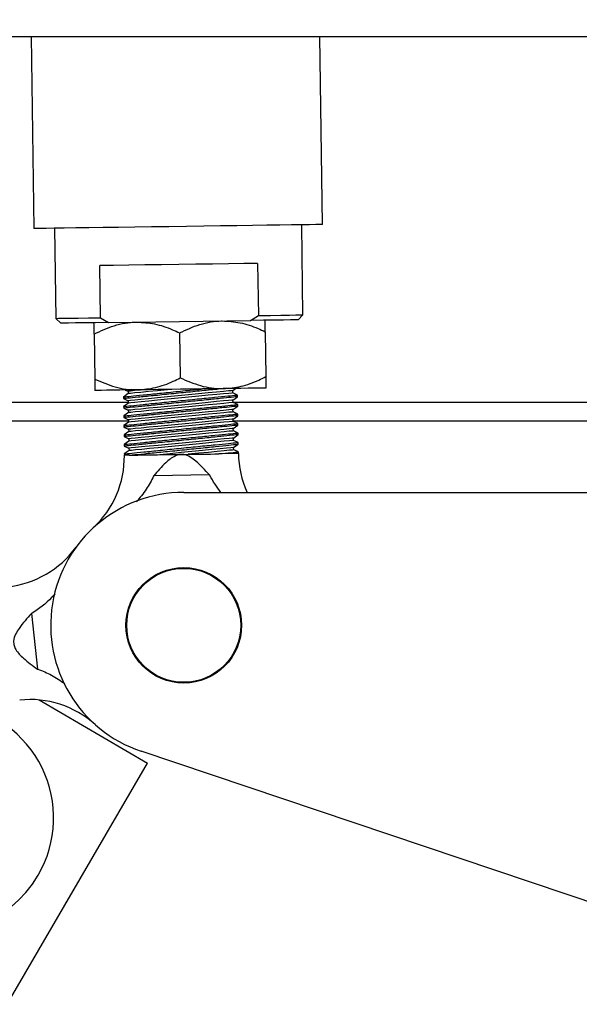
# Model space of a CAD drawing. Extents: x 0.3 to 16.8, y 0.2 to 10.8.
# Drawn here: x 8.8 to 8.9, y 4.4 to 4.6 of the extents above; entities that cross this region are included whole.
import ezdxf

# ---------------------------------------------------------------- set-up
doc = ezdxf.new("R2010")
doc.units = 0
doc.header["$MEASUREMENT"] = 0
doc.header["$PDSIZE"] = -1
doc.layers.get('0').update_dxf_attribs({"linetype": 'CONTINUOUS'})
doc.layers.get('Defpoints').update_dxf_attribs({"linetype": 'CONTINUOUS'})
doc.layers.add('LAYER_1', color=7, linetype='CONTINUOUS')
doc.styles.add('SLDTEXTSTYLE1', font='ARIAL.TTF', dxfattribs={"width": 0.948})
doc.dimstyles.new('SLDDIMSTYLE0', dxfattribs={"dimtxt": 0.1011149088541667, "dimasz": 0.188, "dimexe": 0, "dimexo": 0.0625, "dimgap": 0.02527872721354166, "dimtad": 0, "dimtih": 1, "dimtoh": 1, "dimdec": 1, "dimlfac": 50, "dimrnd": 1e-09, "dimzin": 4, "dimdsep": 46, "dimtxsty": 'SLDTEXTSTYLE1', "dimsah": 1, "dimcen": 0.09, "dimadec": 0, "dimazin": 0, "dimtfac": 1, "dimtdec": 1, "dimtmove": 0, "dimatfit": 0, "dimfxl": 1, "dimtolj": 1, "dimtzin": 12, "dimarcsym": 0})
doc.dimstyles.new('SLDDIMSTYLE5', dxfattribs={"dimtxt": 0.1011149088541667, "dimasz": 0.188, "dimexe": 0, "dimexo": 0.0625, "dimgap": 0.02527872721354166, "dimtad": 0, "dimtih": 1, "dimtoh": 1, "dimdec": 6, "dimlfac": 50, "dimrnd": 1e-09, "dimzin": 12, "dimdsep": 46, "dimtxsty": 'SLDTEXTSTYLE1', "dimsah": 1, "dimcen": 0.09, "dimadec": 0, "dimazin": 0, "dimtfac": 1, "dimtdec": 1, "dimtmove": 0, "dimatfit": 0, "dimfxl": 1, "dimtolj": 1, "dimtzin": 12, "dimarcsym": 0})

# ---------------------------------------------------------------- blocks, each defined once
blk = doc.blocks.new('_D_5')
at = {"layer": 'Defpoints', "color": 0}
for p in [(10.12948884248306, 5.277647136053831), (9.169488842483059, 4.477647136053833), (10.12948884248306, 3.242634432756652)]:
    blk.add_point(p, dxfattribs=at)
at = {"layer": 'LAYER_1', "color": 0, "lineweight": -2}
for p, q in [((10.12948884248306, 5.215147136053831), (10.12948884248306, 3.242634432756652)), ((9.169488842483059, 4.415147136053833), (9.169488842483057, 3.242634432756653)), ((8.981488842483056, 3.242634432756654), (8.793488842483056, 3.242634432756654)), ((9.169488842483057, 3.242634432756653), (9.294615656618356, 3.242634432756653)), ((10.12948884248306, 3.242634432756652), (10.00418952950247, 3.242634432756652)), ((10.31748884248306, 3.242634432756651), (10.50548884248306, 3.242634432756651))]:
    blk.add_line(p, q, dxfattribs=at)
at = {"layer": 'LAYER_1', "color": 0}
for points in [[(8.981488842483056, 3.21130109942332), (8.981488842483056, 3.273967766089987), (9.169488842483057, 3.242634432756653)], [(10.31748884248306, 3.273967766089985), (10.31748884248306, 3.211301099423318), (10.12948884248306, 3.242634432756652)]]:
    blk.add_solid(points, dxfattribs=at)
at = {"layer": 'LAYER_1', "color": 0, "insert": (9.649402593060413, 3.242634432756653), "char_height": 0.1011149088541667, "attachment_point": 5, "style": 'SLDTEXTSTYLE1'}
blk.add_mtext('\\A1;48.0 [1219]', dxfattribs=at)
blk = doc.blocks.new('_D_6')
at = {"layer": 'Defpoints', "color": 0}
for p in [(9.889488842483058, 4.73139713605383), (9.169488842483059, 4.477647136053833), (9.169488842483059, 3.704154402460996)]:
    blk.add_point(p, dxfattribs=at)
at = {"layer": 'LAYER_1', "color": 0, "lineweight": -2}
for p, q in [((9.889488842483058, 4.66889713605383), (9.889488842483058, 3.704154402460996)), ((9.169488842483059, 4.415147136053833), (9.169488842483059, 3.704154402460996)), ((8.981488842483058, 3.704154402460996), (8.793488842483058, 3.704154402460996)), ((9.169488842483059, 3.704154402460996), (9.21578851550321, 3.704154402460996)), ((9.889488842483058, 3.704154402460996), (9.84704727364123, 3.704154402460996)), ((10.07748884248306, 3.704154402460996), (10.26548884248306, 3.704154402460996))]:
    blk.add_line(p, q, dxfattribs=at)
at = {"layer": 'LAYER_1', "color": 0}
for points in [[(8.981488842483058, 3.672821069127662), (8.981488842483058, 3.735487735794329), (9.169488842483059, 3.704154402460996)], [(10.07748884248306, 3.735487735794329), (10.07748884248306, 3.672821069127662), (9.889488842483058, 3.704154402460996)]]:
    blk.add_solid(points, dxfattribs=at)
at = {"layer": 'LAYER_1', "color": 0, "insert": (9.53141789457222, 3.704154402460996), "char_height": 0.1011149088541667, "attachment_point": 5, "style": 'SLDTEXTSTYLE1'}
blk.add_mtext('\\A1;36.0 [914]', dxfattribs=at)
blk = doc.blocks.new('_D_8')
at = {"layer": 'Defpoints', "color": 0}
for p in [(7.609488842483057, 5.277647136053838), (9.169488842483059, 4.477647136053833), (9.169488842483055, 2.952556877747925)]:
    blk.add_point(p, dxfattribs=at)
at = {"layer": 'LAYER_1', "color": 0, "lineweight": -2}
for p, q in [((7.609488842483057, 5.215147136053838), (7.609488842483051, 2.952556877747929)), ((9.169488842483059, 4.415147136053833), (9.169488842483055, 2.952556877747925)), ((7.797488842483051, 2.952556877747929), (8.981488842483055, 2.952556877747926)), ((8.981488842483055, 2.952556877747926), (7.797488842483051, 2.952556877747929))]:
    blk.add_line(p, q, dxfattribs=at)
at = {"layer": 'LAYER_1', "color": 0}
for points in [[(7.797488842483051, 2.983890211081262), (7.797488842483051, 2.921223544414596), (7.609488842483051, 2.952556877747929)], [(8.981488842483055, 2.921223544414592), (8.981488842483055, 2.983890211081259), (9.169488842483055, 2.952556877747925)]]:
    blk.add_solid(points, dxfattribs=at)
at = {"layer": 'LAYER_1', "color": 0, "insert": (8.416288344523274, 2.952556877747927), "char_height": 0.1011149088541667, "attachment_point": 5, "style": 'SLDTEXTSTYLE1'}
blk.add_mtext('\\A1; \\P78\\P((DRIVE THRU + 12.0 [30]) / 4) + 30.0 [762])', dxfattribs=at)

msp = doc.modelspace()

# ---------------------------------------------------------------- linework, layer by layer
at = {"color": 7, "linetype": 'Continuous'}
for p, q in [((8.076238845666982, 4.562647130947544), (9.022988838863604, 4.562647130947544)), ((8.849398688458502, 4.562647130947544), (8.849753570758871, 4.537375137025109)), ((8.887749818756305, 4.537908668995035), (8.887402445702522, 4.562647130947544)), ((8.885166590997972, 4.526013271478348), (8.885000096921326, 4.537870184106282)), ((8.85250329259385, 4.537413809645026), (8.852669786670496, 4.525556897017092)), ((8.858535939704195, 4.525639310998372), (8.858439633616731, 4.532496754980594)), ((8.879204155343205, 4.53278830147929), (8.879300437964273, 4.525930857497069)), ((8.884533678842761, 4.525362407530518), (8.885166590997972, 4.526013271478348)), ((8.852669786670496, 4.525556897017092), (8.85332074448391, 4.524924055261067)), ((8.858535939704195, 4.525639310998372), (8.8595814849593, 4.525011913446122)), ((8.8595814849593, 4.525011913446122), (8.878272914900974, 4.525274361614298)), ((8.878272914900974, 4.525274361614298), (8.879300437964273, 4.525930857497069)), ((8.857699386168132, 4.523485471346378), (8.85778250414128, 4.517565932262732)), ((8.86894826102017, 4.523643353255846), (8.869031378993318, 4.517724001903365)), ((8.880197159338604, 4.523801235165315), (8.880280277311751, 4.517881883812833)), ((8.862188671907521, 4.515648821609358), (8.861566038033574, 4.515203523286815)), ((8.861800866254152, 4.516122279606598), (8.86215835332443, 4.515959892149178)), ((8.86215835332443, 4.515959892149178), (8.862188671907521, 4.515648821609358)), ((8.8759267446708, 4.516050566301702), (8.87631199248705, 4.516325967920239)), ((8.875957063253889, 4.515739495761882), (8.8759267446708, 4.516050566301702)), ((8.876563857310819, 4.51546390641218), (8.875957063253889, 4.515739495761882)), ((8.862199583781466, 4.514467053927905), (8.798921298244286, 4.514467053927905)), ((8.8615658972352, 4.515213097576212), (8.861569041732208, 4.514990448414941)), ((8.861569112131395, 4.51498556740466), (8.862175906188325, 4.514709978054959)), ((8.862206224771414, 4.514398907515139), (8.86158359089747, 4.513953609192597)), ((8.862175906188325, 4.514709978054959), (8.862206224771414, 4.514398907515139)), ((8.875944297534694, 4.514800652207483), (8.876566931408641, 4.515245950530026)), ((8.875974616117784, 4.514489581667664), (8.875944297534694, 4.514800652207483)), ((8.876581410174714, 4.514213992317962), (8.875974616117784, 4.514489581667664)), ((9.068434165608645, 4.514467053927905), (8.876024106746064, 4.514467053927905)), ((8.876567001807826, 4.515241069519745), (8.876563951176403, 4.515457711283747)), ((8.861583450099095, 4.513963183481994), (8.861586594596103, 4.513740534320722)), ((8.861586641528893, 4.513735841041606), (8.86219345905222, 4.51346006396074)), ((8.862223777635311, 4.51314899342092), (8.861601143761364, 4.512703882829542)), ((8.86219345905222, 4.51346006396074), (8.862223777635311, 4.51314899342092)), ((8.875961826932192, 4.513550738113264), (8.876584484272534, 4.513996036435806)), ((8.875992168981679, 4.513239667573444), (8.875961826932192, 4.513550738113264)), ((8.876598963038608, 4.512964078223742), (8.875992168981679, 4.513239667573444)), ((8.876584554671721, 4.51399134315669), (8.876581504040296, 4.514207797189528)), ((8.862228869843152, 4.51202711198099), (8.79905754413703, 4.51202711198099)), ((8.86160100296299, 4.512713457118939), (8.861604147459998, 4.512490807957668)), ((8.861604194392788, 4.512485926947386), (8.862211011916113, 4.512210149866521)), ((8.862241330499206, 4.511899267057865), (8.861618696625257, 4.511453968735323)), ((8.862211011916113, 4.512210149866521), (8.862241330499206, 4.511899267057865)), ((8.875979379796087, 4.512300824019045), (8.87660203713643, 4.512746122341587)), ((8.876009721845573, 4.511989941210389), (8.875979379796087, 4.512300824019045)), ((9.06931248932884, 4.51202711198099), (8.876006084554259, 4.51202711198099)), ((8.876616515902503, 4.511714164129524), (8.876009721845573, 4.511989941210389)), ((8.876602084069221, 4.512741429062471), (8.87659905690419, 4.512957883095309)), ((8.861618555826885, 4.511463543024719), (8.861621676857496, 4.511240893863449)), ((8.861621747256683, 4.511236012853168), (8.862228564780008, 4.510960423503466)), ((8.862258883363099, 4.510649352963647), (8.861636249489152, 4.510204054641104)), ((8.862228564780008, 4.510960423503466), (8.862258883363099, 4.510649352963647)), ((8.87599693265998, 4.511051097655991), (8.876619590000324, 4.511496208247368)), ((8.876027251243071, 4.510740027116171), (8.87599693265998, 4.511051097655991)), ((8.876634068766398, 4.510464250035305), (8.876027251243071, 4.510740027116171)), ((8.876619636933116, 4.511491514968252), (8.876616609768085, 4.51170796900109)), ((8.876637189797009, 4.510241600874033), (8.87663416263198, 4.510458054906871)), ((8.861636108690778, 4.510213628930501), (8.86163922972139, 4.509990979769229)), ((8.861639300120578, 4.509986098758949), (8.862246117643902, 4.509710509409247)), ((8.862276436226994, 4.509399438869427), (8.861653802353047, 4.508954140546885)), ((8.862246117643902, 4.509710509409247), (8.862276436226994, 4.509399438869427)), ((8.876014485523875, 4.509801183561772), (8.876637119397822, 4.510246294153149)), ((8.876044804106966, 4.509490113021951), (8.876014485523875, 4.509801183561772)), ((8.876651621630291, 4.509214523672251), (8.876044804106966, 4.509490113021951)), ((8.876654789593696, 4.508989058543509), (8.876651715495875, 4.509208328543816)), ((8.861653661554673, 4.508963714836281), (8.861656782585285, 4.508741065675011)), ((8.861656852984472, 4.50873618466473), (8.862263670507797, 4.508460595315028)), ((8.862293989090889, 4.508149524775208), (8.861671355216941, 4.507704226452666)), ((8.862263670507797, 4.508460595315028), (8.862293989090889, 4.508149524775208)), ((8.87603203838777, 4.508551269467552), (8.876654672261717, 4.508996567790095)), ((8.876062356970861, 4.508240198927733), (8.87603203838777, 4.508551269467552)), ((8.876669174494186, 4.507964609578031), (8.876062356970861, 4.508240198927733)), ((8.87667217819282, 4.507750220588004), (8.876669291826163, 4.507955786213293)), ((8.861671214418568, 4.507713800742063), (8.861673654923708, 4.50753958622127)), ((8.87667217819282, 4.507750220588004), (8.87409488743257, 4.507713988473228)), ((8.87289256318859, 4.504946831106332), (8.865530521302192, 4.504843578965776)), ((8.869488832908772, 4.502647124339408), (8.9244888311441, 4.502647124339408)), ((8.849460123482132, 4.486717196363295), (8.850239489412164, 4.47939586867323)), ((8.850461411115171, 4.47532360424971), (8.864727360447041, 4.467013308784285)), ((8.930750604140895, 4.446051434670977), (8.863903830760526, 4.468562278623788)), ((8.651233026751802, 4.100515142602376), (8.864727360447041, 4.467013308784285))]:
    msp.add_line(p, q, dxfattribs=at)
at = {"color": 7, "linetype": 'Continuous', "flags": 128}
for points in [[(8.887749818756305, 4.537908668995035), (8.887711193069178, 4.537908105801541), (8.887426968085903, 4.537904163447083), (8.886870439048307, 4.537896466469333), (8.886049701862868, 4.537884827137124), (8.884976700924932, 4.537869808643952), (8.88366711178675, 4.537851410989817), (8.882140036094325, 4.537830009637048), (8.88041771999067, 4.537805792316808), (8.87852527251905, 4.537779134491428), (8.876490313627068, 4.537750599354402), (8.874342504838738, 4.537720562368058), (8.872113173792162, 4.537689211263563), (8.869834844911612, 4.537657109234408), (8.86754069968044, 4.537625007205254), (8.865264201178745, 4.537592905176099), (8.86303857782267, 4.537561741802767), (8.860896260170904, 4.537531704816423), (8.858868481995971, 4.537503169679398), (8.856984834422695, 4.537476699585183), (8.855272773133906, 4.537452669996108), (8.853757266374505, 4.537431456374502), (8.852460419489123, 4.537413246451531), (8.851401122926207, 4.53739822795836), (8.850594841040444, 4.537386964088481), (8.85005333049602, 4.537379454841895)], [(8.85005333049602, 4.537379454841895), (8.849784476001851, 4.537375700218602), (8.849753570758871, 4.537375137025109)], [(8.879204155343205, 4.53278830147929), (8.87737736684642, 4.532762582309734), (8.875386407446154, 4.532734610366202), (8.873269503900804, 4.532704948842188), (8.87106722960833, 4.532673973200021), (8.868821894479968, 4.53264243436436), (8.866576559351605, 4.532610895528699), (8.864374308525527, 4.532579919886532), (8.862257381513782, 4.532550258362518), (8.86026644557991, 4.532522286418986), (8.858439633616731, 4.532496754980594)], [(8.879300437964273, 4.525930857497069), (8.880888432419626, 4.525953197505662), (8.882258517925614, 4.52597253381562), (8.883385773170133, 4.525988303233451), (8.884249665057045, 4.526000505759153), (8.884834471101316, 4.526008578199233), (8.885129584492141, 4.526012708284854), (8.885166590997972, 4.526013271478348)], [(8.852669786670496, 4.525556897017092), (8.852706816642723, 4.525557460210586), (8.853001906567151, 4.525561590296208), (8.853586712611422, 4.525569850467453), (8.85445062796473, 4.525582052993155), (8.85557788320925, 4.525597822410985), (8.856947945248843, 4.525616970989779), (8.858535939704195, 4.525639310998372)], [(8.8595814849593, 4.525011913446122), (8.857896926286132, 4.524988259319376), (8.856437152216234, 4.52496779662243), (8.855231965071992, 4.524950900817612), (8.854305887236789, 4.524937947367251), (8.853677832625463, 4.524929124002512), (8.853360543490814, 4.524924618454561), (8.85332074448391, 4.524924055261067)], [(8.884533678842761, 4.525362407530518), (8.88449385636946, 4.525361844337024), (8.884176590701207, 4.525357338789072), (8.883548512623484, 4.525348515424334), (8.882622458254678, 4.525335561973973), (8.88141724764404, 4.525318666169155), (8.879957497040538, 4.525298015741043), (8.878272914900974, 4.525274361614298)], [(8.863428002657333, 4.516145182808684), (8.862204558657329, 4.516127911541536), (8.861098282370461, 4.516112329854871), (8.86012811117796, 4.516098813211016), (8.859310635821506, 4.516087361609974), (8.858659842272862, 4.516078162782906), (8.858186853603534, 4.516071404460978), (8.857899789186392, 4.51606746210652), (8.857803553498117, 4.516066147988368)], [(8.864164683213803, 4.51615550802274), (8.863817005096877, 4.516121528681938), (8.863022268677739, 4.516043995710939), (8.862473671281851, 4.515990492329015), (8.862193623316989, 4.515963271310142), (8.86215835332443, 4.515959892149178)], [(8.8759267446708, 4.516050566301702), (8.875785993230105, 4.516036861926684), (8.875369535107732, 4.515996124263955), (8.87469440690687, 4.515930418356328), (8.873788252041514, 4.515841996977779), (8.872688170883078, 4.515734802482767), (8.871439195444683, 4.51561296495691), (8.870092459002299, 4.515481740872822), (8.868703084119142, 4.515346386703112), (8.8673279768045, 4.515212158920389), (8.866023432941368, 4.515085064921923), (8.864842838579694, 4.514969985717995), (8.863834557960772, 4.51487161458772), (8.863039821541635, 4.514794269347886), (8.862491224145746, 4.514740765965961), (8.862211176180883, 4.514713357215922), (8.862175906188325, 4.514709978054959)], [(8.867927308547634, 4.516208260480005), (8.867340742523695, 4.516151002474788), (8.866036198660565, 4.516023908476322), (8.86485560429889, 4.515908829272394), (8.863847323679968, 4.515810458142119), (8.863052610727227, 4.515733112902284), (8.86250398986494, 4.51567960952036), (8.862223965366475, 4.515652200770321), (8.862188671907521, 4.515648821609358)], [(8.875957063253889, 4.515739495761882), (8.875816311813196, 4.515725791386863), (8.875399853690821, 4.5156852414553), (8.87472472548996, 4.515619347816508), (8.873818570624605, 4.515531114169124), (8.87271848946617, 4.515423731942946), (8.871469514027774, 4.515302082148255), (8.870122777585388, 4.515170670333002), (8.868733402702231, 4.515035316163292), (8.86735829538759, 4.514901276111734), (8.866053751524458, 4.514773994382103), (8.864873157162785, 4.514658915178175), (8.863864876543863, 4.514560731779064), (8.863070140124725, 4.514483198808065), (8.862521542728835, 4.51442969542614), (8.862241518230368, 4.514402286676103), (8.862206224771414, 4.514398907515139)], [(8.874676900975766, 4.516303064718152), (8.873357221287486, 4.516284479332852), (8.871963880583476, 4.516264955291729), (8.870520720721649, 4.516244680325947), (8.86905245181655, 4.516224029897836), (8.86758418291145, 4.516203379469725), (8.866141023049623, 4.516183104503943), (8.864747682345614, 4.51616358046282), (8.863428002657333, 4.516145182808684)], [(8.880301350134983, 4.516382099538468), (8.880205114446706, 4.516380597689151), (8.879918050029566, 4.516376655334693), (8.879445061360238, 4.516370084743931), (8.878794267811593, 4.516360885916863), (8.877976792455138, 4.516349434315821), (8.87700662126264, 4.516335729940801), (8.87590034497577, 4.516320148254136), (8.874676900975766, 4.516303064718152)], [(8.875944297534694, 4.514800652207483), (8.875803546094, 4.514786947832464), (8.875387087971626, 4.5147463979009), (8.874711959770766, 4.51468050426211), (8.873805804905409, 4.51459208288356), (8.872705723746973, 4.514484888388547), (8.871456748308578, 4.514363238593855), (8.870110011866192, 4.514231826778603), (8.868720636983037, 4.514096472608893), (8.867345529668393, 4.513962432557335), (8.866040985805263, 4.513835150827704), (8.864860391443589, 4.513720071623776), (8.86385208735827, 4.5136217004935), (8.86305737440553, 4.513544355253666), (8.862508777009639, 4.513490851871741), (8.862228729044778, 4.513463443121704), (8.86219345905222, 4.51346006396074)], [(8.875974616117784, 4.514489581667664), (8.87583386467709, 4.514475877292644), (8.875417406554716, 4.51443532736108), (8.874742278353855, 4.514369433722289), (8.8738361234885, 4.514281200074905), (8.872736042330065, 4.514173817848727), (8.87148706689167, 4.514052168054036), (8.870140330449283, 4.513920756238783), (8.868750955566128, 4.513785402069073), (8.867375848251484, 4.513651362017515), (8.866071304388353, 4.513524080287884), (8.86489071002668, 4.513409001083955), (8.863882429407756, 4.513310817684845), (8.86308769298862, 4.513233284713847), (8.86253909559273, 4.513179781331922), (8.862259047627868, 4.513152560313048), (8.862223777635311, 4.51314899342092)], [(8.875961826932192, 4.513550738113264), (8.875821098957895, 4.513537033738245), (8.87540464083552, 4.513496483806681), (8.874729512634659, 4.51343059016789), (8.873823357769304, 4.513342356520506), (8.872723276610868, 4.513234974294329), (8.871474301172473, 4.513113324499637), (8.870127564730087, 4.512981912684384), (8.86873818984693, 4.512846558514674), (8.867363082532288, 4.512712518463116), (8.866058538669156, 4.512585236733485), (8.864877944307484, 4.512470157529556), (8.863869640222164, 4.512371974130446), (8.863074927269423, 4.512294441159447), (8.862526329873534, 4.512240937777523), (8.862246281908671, 4.512213716758649), (8.862211011916113, 4.512210149866521)], [(8.875992168981679, 4.513239667573444), (8.875851417540984, 4.513225963198425), (8.87543495941861, 4.513185413266862), (8.87475983121775, 4.51311951962807), (8.873853676352395, 4.513031285980686), (8.87275359519396, 4.512924091485673), (8.871504619755562, 4.512802253959816), (8.870157883313178, 4.512671029875729), (8.868768508430021, 4.512535487974854), (8.867393401115379, 4.512401447923295), (8.866088857252247, 4.51227435392483), (8.864908262890573, 4.512159274720902), (8.86389998227165, 4.512060903590626), (8.863105245852514, 4.511983370619627), (8.862556648456625, 4.511929867237702), (8.862276600491763, 4.511902646218829), (8.862241330499206, 4.511899267057865)], [(8.875979379796087, 4.512300824019045), (8.87583865182179, 4.512287119644026), (8.875422193699414, 4.512246569712462), (8.874747065498553, 4.512180676073672), (8.873840910633199, 4.512092442426287), (8.872740829474763, 4.511985247931274), (8.871491854036368, 4.511863410405418), (8.870145094127585, 4.511732186321329), (8.868755742710825, 4.511596644420455), (8.867380635396183, 4.511462604368897), (8.866076091533051, 4.51133551037043), (8.864895497171378, 4.511220243435337), (8.86388719308606, 4.511122060036227), (8.863092480133318, 4.511044527065228), (8.862543882737429, 4.510991023683304), (8.862263834772566, 4.510963802664429), (8.862228564780008, 4.510960423503466)], [(8.876009721845573, 4.511989941210389), (8.875868970404879, 4.511976236835371), (8.875452512282505, 4.511935499172642), (8.874777384081645, 4.511869793265016), (8.87387122921629, 4.511781371886467), (8.872771148057854, 4.511674177391454), (8.871522172619457, 4.511552339865598), (8.870175436177073, 4.511421115781509), (8.868786061293916, 4.511285573880635), (8.867410953979272, 4.511151533829077), (8.866106410116142, 4.511024439830611), (8.864925815754468, 4.510909360626682), (8.863917511669149, 4.510810989496407), (8.86312279871641, 4.510733456525409), (8.862574201320518, 4.510680140874649), (8.862294153355657, 4.51065273212461), (8.862258883363099, 4.510649352963647)], [(8.87599693265998, 4.511051097655991), (8.875856204685682, 4.511037393280971), (8.875439746563309, 4.510996655618243), (8.874764618362448, 4.510930949710617), (8.873858463497092, 4.510842528332068), (8.872758382338658, 4.510735333837054), (8.871509383433867, 4.510613496311199), (8.87016264699148, 4.510482272227111), (8.86877329557472, 4.510346730326235), (8.867398188260077, 4.510212690274678), (8.866093644396946, 4.510085596276212), (8.864913050035272, 4.509970517072283), (8.863904745949954, 4.509872145942008), (8.863110032997213, 4.509794612971009), (8.862561435601323, 4.509741109589084), (8.862281387636461, 4.509713888570211), (8.862246117643902, 4.509710509409247)], [(8.876027251243071, 4.510740027116171), (8.875886523268774, 4.510726322741152), (8.875470065146398, 4.510685585078423), (8.874794936945538, 4.510619879170797), (8.873888782080183, 4.510531457792248), (8.872788700921749, 4.510424263297235), (8.871539725483352, 4.510302425771378), (8.870192989040966, 4.510171201687291), (8.86880361415781, 4.510035847517581), (8.867428506843167, 4.509901619734858), (8.866123962980035, 4.509774525736391), (8.864943368618363, 4.509659446532463), (8.863935064533045, 4.509561075402188), (8.863140351580302, 4.509483730162354), (8.862591754184413, 4.509430226780429), (8.862311706219552, 4.509402818030391), (8.862276436226994, 4.509399438869427)], [(8.876014485523875, 4.509801183561772), (8.875873757549577, 4.509787479186753), (8.875457299427204, 4.509746741524024), (8.874782171226343, 4.509681035616397), (8.873876016360988, 4.509592614237849), (8.872775935202553, 4.509485419742836), (8.87152693629776, 4.50936358221698), (8.870180199855374, 4.509232358132891), (8.868790848438614, 4.509097003963181), (8.867415741123972, 4.508962776180459), (8.86611119726084, 4.508835682181993), (8.864930602899166, 4.508720602978064), (8.863922298813847, 4.508622231847789), (8.863127585861108, 4.508544886607955), (8.862578988465216, 4.50849138322603), (8.862298940500356, 4.508463974475991), (8.862263670507797, 4.508460595315028)], [(8.876044804106966, 4.509490113021951), (8.875904076132668, 4.509476408646933), (8.875487618010293, 4.509435858715369), (8.874812489809432, 4.509369965076578), (8.873906334944078, 4.509281731429193), (8.872806253785642, 4.509174349203016), (8.871557278347247, 4.509052699408325), (8.870210518438466, 4.508921287593072), (8.868821167021705, 4.508785933423361), (8.867446059707062, 4.508651893371804), (8.86614151584393, 4.508524611642173), (8.864960921482258, 4.508409532438244), (8.86395261739694, 4.50831116130797), (8.863157904444197, 4.508233816068135), (8.862609307048308, 4.508180312686211), (8.862329259083445, 4.508152903936171), (8.862293989090889, 4.508149524775208)], [(8.87603203838777, 4.508551269467552), (8.875994163625302, 4.50854751484426), (8.875693652963495, 4.508518228782575), (8.875105819754193, 4.508460970777358), (8.874256547431726, 4.508378181333748), (8.873183100632275, 4.50827361507504), (8.87193269374375, 4.508151589818019), (8.870560285064599, 4.508017737497626), (8.869126183231465, 4.507878065511129), (8.86769341898288, 4.507738393524631), (8.866324952658186, 4.507604916666567)], [(8.876062356970861, 4.508240198927733), (8.875917522377335, 4.508226119090384), (8.87548907292682, 4.508184442771833), (8.874795077743912, 4.508116671821395), (8.873864775957504, 4.508025997668871), (8.872737379914613, 4.507916174937552), (8.871460385599892, 4.507791521444227), (8.870087577992017, 4.507657669123834)], [(8.86231766668403, 4.507548597317173), (8.862038228845451, 4.507544654962715), (8.861836417843456, 4.507541838995246), (8.861714462985624, 4.507540149414765), (8.861673654923708, 4.50753958622127)], [(8.86231766668403, 4.507548597317173), (8.862825596816377, 4.50755573110143), (8.863465220360725, 4.507564742197333), (8.86422327880357, 4.507575442873718), (8.86508404965987, 4.507587457668255), (8.8660296280698, 4.507600786580945), (8.867040443059446, 4.507615054149459), (8.868095515671158, 4.507629697180301), (8.869172928291462, 4.507644903404637)], [(8.869172928291462, 4.507644903404637), (8.869843152015648, 4.507654289962869), (8.870508025401639, 4.507663676521102), (8.871162198111247, 4.50767287534817), (8.87180046060465, 4.507681886444073), (8.872417697207615, 4.507690522077647), (8.87300895651067, 4.507698782248891), (8.873569521768305, 4.507706666957806), (8.87409488743257, 4.507713988473228)]]:
    msp.add_lwpolyline(points, dxfattribs=at)
at = {"color": 7, "linetype": 'Continuous'}
for centre, radius in [((8.869488842482985, 4.485147136053826), 0.007600000000000939), ((8.869488842482987, 4.485147136053831), 0.007499999999998812)]:
    msp.add_circle(centre, radius, dxfattribs=at)
for centre, radius, start, end in [((8.848862424289567, 4.507359711968392), 0.0128125000000006, 312.8795336099853, 0.8045115591291546), ((8.889483419538234, 4.507930124107019), 0.01281249999999976, 180.80451155913, 204.3513347692481), ((8.869488842482985, 4.485147136053826), 0.01750000000000274, 90, 251.3888923398839), ((8.844965129225512, 4.502963845747687), 0.01281250000000018, 276.0762621120587, 324.0012400612077), ((8.83737871175657, 4.459798706710486), 0.01500000000000098, 329.7781431224141, 82.4149338499117), ((8.849265370939952, 4.46256708169167), 0.01281250000000091, 48.15128416290553, 96.07626211205744), ((8.83737871175657, 4.459798706710486), 0.01500000000000067, 164.3314746500508, 329.7781431224141)]:
    msp.add_arc(centre, radius, start, end, dxfattribs=at)
for points, knots in [([(8.857699386168132, 4.523485471346378), (8.857696251509587, 4.523708265450199), (8.857688835214784, 4.52423537445749), (8.857680319527844, 4.524843202920624), (8.857678987703354, 4.524937506017757), (8.857678313344902, 4.524985255620741)], [0, 0, 0, 0, 0.2654703980556699, 0.6280769355417198, 1, 1, 1, 1]), ([(8.857699386168132, 4.523485471346378), (8.858568396465582, 4.523891725095891), (8.860338066559123, 4.524719028423609), (8.862278846619803, 4.52504627956048), (8.863276316650538, 4.525063825253325), (8.863302762504118, 4.525064290441058)], [0, 0, 0, 0, 0.4843442785207208, 0.9863284557050345, 1, 1, 1, 1]), ([(8.863302762504118, 4.525064290441058), (8.86409082888103, 4.525018198517687), (8.865695432473114, 4.524924349486725), (8.867568706509417, 4.52427799986125), (8.868637354596752, 4.523786381823896), (8.86894826102017, 4.523643353255846)], [0, 0, 0, 0, 0.4062963877151604, 0.8272712328275519, 1, 1, 1, 1]), ([(8.86894826102017, 4.523643353255846), (8.869817290531978, 4.524049713066435), (8.871587024505802, 4.524877243953043), (8.873527636785443, 4.525204163958231), (8.874525207107085, 4.525221707137925), (8.874551660822553, 4.525222172350527)], [0, 0, 0, 0, 0.4843360769604081, 0.9863255487860244, 1, 1, 1, 1]), ([(8.874551660822553, 4.525222172350527), (8.875339733363663, 4.52517617961792), (8.876944369106242, 4.525082531408156), (8.878817585756764, 4.524435861714333), (8.879886251660169, 4.523944257813491), (8.880197159338604, 4.523801235165315)], [0, 0, 0, 0, 0.4062918483358358, 0.827272094567503, 1, 1, 1, 1]), ([(8.880197159338604, 4.523801235165315), (8.880194024698891, 4.524024104740798), (8.88018660861152, 4.524551380726352), (8.880178092657673, 4.525159136836416), (8.880176760860163, 4.52525345164026), (8.880176086515373, 4.525301207170843)], [0, 0, 0, 0, 0.2654778160568318, 0.6280806915860194, 0.9999999999999999, 0.9999999999999999, 0.9999999999999999, 0.9999999999999999]), ([(8.85778250414128, 4.517565932262732), (8.858662566294111, 4.51718454753058), (8.86045474206232, 4.516407888208135), (8.862404041327993, 4.516131656050806), (8.863401557821554, 4.516144833466496), (8.863428002657333, 4.516145182808684)], [0, 0, 0, 0, 0.4843450067650079, 0.9863296379535167, 1, 1, 1, 1]), ([(8.85778250414128, 4.517565932262732), (8.85778562726962, 4.517343152942649), (8.857793016369985, 4.51681607285605), (8.857801587767035, 4.516207904664797), (8.857802892742978, 4.516113797666021), (8.857803553498117, 4.516066147988368)], [0, 0, 0, 0, 0.2654691721608239, 0.628081251888286, 1, 1, 1, 1]), ([(8.863428002657333, 4.516145182808684), (8.864214462287128, 4.516213309414812), (8.865815802160279, 4.516352024546123), (8.867670256566521, 4.517050622959702), (8.868724620356351, 4.517572241266076), (8.869031378993318, 4.517724001903365)], [0, 0, 0, 0, 0.4062914887297427, 0.8272652992938716, 1, 1, 1, 1]), ([(8.869031378993318, 4.517724001903365), (8.869911472912396, 4.517342208513875), (8.87170372997356, 4.516564709790857), (8.873652817330742, 4.516292000681953), (8.874650448268726, 4.516302778927328), (8.874676900975766, 4.516303064718152)], [0, 0, 0, 0, 0.4843392166090888, 0.9863269841428453, 1, 1, 1, 1]), ([(8.874676900975766, 4.516303064718152), (8.875463371700503, 4.516371158198489), (8.877064744344946, 4.516509806762571), (8.878919053669724, 4.517208823145026), (8.879973505763418, 4.517730199800882), (8.880280277311751, 4.517881883812833)], [0, 0, 0, 0, 0.4062925983274285, 0.8272728178394165, 1, 1, 1, 1]), ([(8.880280277311751, 4.517881883812833), (8.880283411951536, 4.517659016741238), (8.880290828039078, 4.517131746679512), (8.880299343968977, 4.51652393465151), (8.88030067578378, 4.516429775891691), (8.880301350134983, 4.516382099538468)], [0, 0, 0, 0, 0.2654785113726028, 0.6280823365988376, 1, 1, 1, 1]), ([(8.874714095212761, 4.516303627911646), (8.874705095305483, 4.516302693684687), (8.87425940923477, 4.516256429658876), (8.872755435188225, 4.516100025541595), (8.870411029759579, 4.515860543043622), (8.867824129628488, 4.515599909100678), (8.865401184810331, 4.515359409465313), (8.863366710898365, 4.515159896840832), (8.862059027177699, 4.515033171354067), (8.861479019951819, 4.514976831980702), (8.861609081009838, 4.5149894074219), (8.861627613855578, 4.5149911993396)], [0, 0, 0, 0, 0.002855947937560905, 0.1414299253393725, 0.2805448343189079, 0.420098894083835, 0.5597952041529922, 0.6992919632818495, 0.8383686053825495, 0.976968588838289, 1, 1, 1, 1]), ([(8.86167093282182, 4.515214599425529), (8.861654397008731, 4.515212829317093), (8.861607513703099, 4.515207810601994), (8.86245490091017, 4.515297258379752), (8.864040613252177, 4.515462686086551), (8.866238716445288, 4.515689207104872), (8.868723618281946, 4.515941851600966), (8.870751768079693, 4.516145365770066), (8.871728141581604, 4.516241739708392), (8.871963340856377, 4.516264955291729)], [0, 0, 0, 0, 0.09247803401716381, 0.2621991376925103, 0.4321597002307443, 0.6027125863984548, 0.7739211654386561, 0.9455397162802124, 1, 1, 1, 1]), ([(8.876514742144868, 4.515240318595086), (8.876531457704823, 4.515242129519152), (8.876663671445453, 4.515256453241802), (8.876099972482216, 4.515196599680112), (8.87482309214131, 4.515062963985858), (8.87282128467139, 4.514855528073755), (8.870415572047948, 4.514609173162731), (8.867845168026951, 4.514350386863393), (8.865417801759698, 4.514109383713304), (8.863384487796832, 4.513910034105094), (8.862076516842507, 4.513783167504711), (8.861496574906104, 4.513727114392501), (8.86162663411205, 4.513739682151095), (8.861645166719473, 4.513741472976545)], [0, 0, 0, 0, 0.01545573218335065, 0.1222489806935886, 0.2290832241474844, 0.3362175400491588, 0.4437724042807026, 0.5516640920617467, 0.6596667509915562, 0.767515912565566, 0.8750389593638099, 0.9821938486196302, 1, 1, 1, 1]), ([(8.861688485685715, 4.51396468533131), (8.861671959948183, 4.513962998549196), (8.861625105297753, 4.513958216094785), (8.862472136316276, 4.514047228222985), (8.864059347860252, 4.514212839586637), (8.866251856828232, 4.514439140440626), (8.868757652690661, 4.514693608278433), (8.871305815609315, 4.514948925996376), (8.873609411483763, 4.515176333667467), (8.875370301242768, 4.515348261563359), (8.876427687160476, 4.515450681641084), (8.876470325781492, 4.515454797987279), (8.876488835244148, 4.51545658489676)], [0, 0, 0, 0, 0.0581621046879288, 0.1649042941658885, 0.271797374140284, 0.379063682982394, 0.486740886465366, 0.5946767229101853, 0.7026147232910315, 0.8103126159326683, 0.9176565407602271, 1, 1, 1, 1]), ([(8.87653173181527, 4.513990404500867), (8.87654869117495, 4.513992219960037), (8.876681327307177, 4.514006418342933), (8.876117690369252, 4.513946751918384), (8.874840598551927, 4.513813053281654), (8.872838862674763, 4.51360553398305), (8.870433095831968, 4.513359580024227), (8.867862739616827, 4.513100388355769), (8.865435339752777, 4.512859488562318), (8.863402087297802, 4.512660129136962), (8.862093898801442, 4.512533198302988), (8.86151401797029, 4.512477286873939), (8.861644482157272, 4.51248976321574), (8.861663259310465, 4.512491558882326)], [0, 0, 0, 0, 0.01565052580212451, 0.1223999755082557, 0.2291904033449078, 0.3362807805614991, 0.4437907687719469, 0.5516390081770817, 0.6595973722908098, 0.767402302002162, 0.8748812506862519, 0.9819921928192993, 0.9999999999999999, 0.9999999999999999, 0.9999999999999999, 0.9999999999999999]), ([(8.861706062016005, 4.512714771237091), (8.861689554067695, 4.512713088594633), (8.861642720584848, 4.512708314893791), (8.862489724601588, 4.512797309729941), (8.864076888706927, 4.51296294785924), (8.866269425924816, 4.513189141200782), (8.868775180580236, 4.513444016810779), (8.871323377963469, 4.513698925971263), (8.873626980390195, 4.513926443132032), (8.8753877863476, 4.514098339551746), (8.876444698729648, 4.514200699871472), (8.876487406801681, 4.514204865287086), (8.876505918780131, 4.51420667080254)], [0, 0, 0, 0, 0.05812197778607676, 0.1648935772308574, 0.2718157654977777, 0.3791112842671961, 0.4868185997035652, 0.5947830383746492, 0.7027504315926217, 0.810477651687112, 0.917850807577761, 1, 1, 1, 1]), ([(8.876549847872658, 4.512740678137813), (8.876566563409844, 4.512742422018071), (8.876698777727002, 4.512756215528575), (8.876135078346396, 4.512696938387674), (8.874858196252056, 4.512563107616946), (8.872856401525425, 4.512355645418449), (8.870450665704357, 4.512109595768346), (8.867880275253588, 4.51185073395833), (8.865452907498492, 4.511609729200057), (8.863419589386359, 4.511410461846346), (8.862111625780685, 4.511283268209946), (8.861531680565081, 4.511227288453466), (8.861661739831254, 4.511239854243205), (8.861680272447261, 4.511241644788107)], [0, 0, 0, 0, 0.01545563793317789, 0.1222489347870171, 0.229083226603072, 0.3362175910027435, 0.4437717387507452, 0.5516634753726365, 0.6596661831935281, 0.7675153935891341, 0.8750389027959388, 0.9821938405590694, 1, 1, 1, 1]), ([(8.861723591413504, 4.511465044874037), (8.861707056501315, 4.511463283581346), (8.861660175824138, 4.511458289869066), (8.862507220291281, 4.511547428408339), (8.864094451915845, 4.511713020236601), (8.866286973617727, 4.511939246218082), (8.868792745558254, 4.512194039725239), (8.871340924521784, 4.512449248968557), (8.873644507284729, 4.512676766416844), (8.875405420358025, 4.512848363522323), (8.876462756114808, 4.512950866379899), (8.876505420341843, 4.512954973708426), (8.876523940971936, 4.512956756708322)], [0, 0, 0, 0, 0.05816204644985544, 0.164904179258893, 0.2717978338350006, 0.379064085729936, 0.4867420219665218, 0.5946778011087177, 0.7026157441857915, 0.8103130399982498, 0.9176564943534299, 1, 1, 1, 1]), ([(8.876567400736551, 4.511490764043594), (8.876584116273749, 4.511492507923854), (8.876716330590975, 4.511506301434355), (8.876152631207407, 4.511447024293464), (8.874875749126232, 4.511313193522701), (8.872873954350897, 4.511105731324324), (8.870468218712412, 4.510859681673773), (8.867897827577444, 4.510600819865439), (8.865470462378704, 4.510359815100881), (8.863437134747066, 4.510160547770573), (8.862129205611355, 4.510033353959472), (8.861549164952567, 4.509977374393136), (8.861679284096498, 4.509989940147594), (8.861697825311156, 4.509991730693888)], [0, 0, 0, 0, 0.0154556327730315, 0.1222488939719824, 0.229083150119462, 0.3362174787503735, 0.4437715905894629, 0.5516632911897318, 0.6596659629519511, 0.7675151373401328, 0.8750386106482544, 0.982193735110773, 0.9999999999999999, 0.9999999999999999, 0.9999999999999999, 0.9999999999999999]), ([(8.861741144277397, 4.510215130779818), (8.861724609364783, 4.510213369484208), (8.861677728686397, 4.510208375763652), (8.8625247731685, 4.510297514405297), (8.864112004730604, 4.510463105806159), (8.8663045266658, 4.510689333384144), (8.86881029773128, 4.510944120903637), (8.871358472974123, 4.511199351861072), (8.873662046953415, 4.511426786032298), (8.875422969775071, 4.511598704506572), (8.87648030880919, 4.511701127608498), (8.876522973154426, 4.51170524358937), (8.87654149383583, 4.511707030345267)], [0, 0, 0, 0, 0.05816202658809783, 0.1649041229457638, 0.2717977410187566, 0.3790639562833389, 0.4867418557489856, 0.5946775980321917, 0.7026146158878482, 0.810313104774451, 0.9176565224729142, 1, 1, 1, 1]), ([(8.861758697141292, 4.508965216685599), (8.861742162327198, 4.508963447648888), (8.861695281846286, 4.508958431971585), (8.862542325384029, 4.509047842399784), (8.864129548855338, 4.509213427398305), (8.866322089792835, 4.509439356588517), (8.868827849294242, 4.509694223830968), (8.871376026186994, 4.509949433200806), (8.873679599723994, 4.510176873159033), (8.875440522663956, 4.510348790085388), (8.87649786166851, 4.510451213574142), (8.876540526016935, 4.510455329513272), (8.876559046699725, 4.510457116251048)], [0, 0, 0, 0, 0.05816205052660975, 0.1649044787563963, 0.2717981408250044, 0.3790637007165069, 0.486741644500566, 0.5946774312083082, 0.7026144934890259, 0.8103130267025153, 0.9176564885817238, 1, 1, 1, 1]), ([(8.876584953600446, 4.510240849949374), (8.87660166914116, 4.510242593066813), (8.876733883291184, 4.510256380523326), (8.876170184363419, 4.510197360539705), (8.874893294813198, 4.510063513274935), (8.872891516112853, 4.509855754438352), (8.87048576990103, 4.50960978647022), (8.867915375532178, 4.509350893020341), (8.865487998622987, 4.509109929276393), (8.86345469182973, 4.508910540887569), (8.862146753378664, 4.508783780743407), (8.86156671780896, 4.508727449514228), (8.861696836981867, 4.508740024710455), (8.86171537817505, 4.508741816599669)], [0, 0, 0, 0, 0.01545562692286556, 0.1222486673779661, 0.2290828830872356, 0.3362178111589534, 0.4437718822873575, 0.5516635420491592, 0.659667113340241, 0.7675154665138902, 0.875038485388627, 0.9821937418506851, 1, 1, 1, 1]), ([(8.861776273471582, 4.50771530259138), (8.861759766566257, 4.507713619718945), (8.86171293613973, 4.507708845375583), (8.862559902498653, 4.507797848183159), (8.864147105921724, 4.507963455465895), (8.866339621423242, 4.508189758143451), (8.868845410230929, 4.508444223928587), (8.871393560578438, 4.508699544595117), (8.87369716805343, 4.508926952040087), (8.875458006637418, 4.509098876137705), (8.87651487343855, 4.509201230331129), (8.876557607109412, 4.50920539636732), (8.876576130235708, 4.509207202156829)], [0, 0, 0, 0, 0.05812199698799911, 0.1648932889434789, 0.2718161440577948, 0.3791116982747375, 0.4868182591599618, 0.5947825375691441, 0.70274996645661, 0.8104779125290277, 0.917850690295899, 1, 1, 1, 1]), ([(8.86231766668403, 4.507548597317173), (8.862439666038668, 4.507560470627189), (8.862926940454646, 4.507607893502666), (8.864224042975543, 4.507734306312424), (8.866415757619524, 4.507949805564309), (8.868930673015646, 4.508201213302472), (8.871473093618423, 4.508458646566728), (8.873764851751632, 4.508694441071039), (8.875504799322153, 4.508875532369601), (8.876532039664522, 4.508983582990793), (8.876560498852573, 4.508986639116111), (8.876572539877184, 4.508987932156521)], [0, 0, 0, 0, 0.0411835563419542, 0.1644901599993103, 0.2881491296218148, 0.4122295520503088, 0.536635023380563, 0.66112191478315, 0.7853860462124014, 0.9091972724245309, 0.9999999999999999, 0.9999999999999999, 0.9999999999999999, 0.9999999999999999]), ([(8.87409488743257, 4.507713988473228), (8.874667294960474, 4.50776997759908), (8.87581252978807, 4.507881996910089), (8.87662735781993, 4.507960414663892), (8.876580259923632, 4.507956007101012), (8.876563857310819, 4.507954472095141)], [0, 0, 0, 0, 0.394400400980855, 0.7890900332414627, 1, 1, 1, 1]), ([(8.869172928291462, 4.507644903404637), (8.86907971373158, 4.507638897051113), (8.868790699588542, 4.507620274197354), (8.86803456773265, 4.507341036057467), (8.866882013614317, 4.506385932993608), (8.866042530158595, 4.505427895217429), (8.865530521302192, 4.504843578965776)], [0, 0, 0, 0, 0.05888482076106843, 0.1825739029592458, 0.501444134142431, 1, 1, 1, 1]), ([(8.87289256318859, 4.504946831106332), (8.872313255685258, 4.505576925721591), (8.871529278443562, 4.506429633196701), (8.870363531185138, 4.50731184408825), (8.869691216442398, 4.507622332932264), (8.869277309145312, 4.507640357815134), (8.869172928291462, 4.507644903404637)], [0, 0, 0, 0, 0.5461381604139868, 0.7390891471694846, 0.934202422163763, 1, 1, 1, 1]), ([(8.865530521302192, 4.504843578965776), (8.86552146557569, 4.504823484606067), (8.865243775906244, 4.504207300349224), (8.864572482136918, 4.502988509533321), (8.863706627152299, 4.50193709794522), (8.863257073431921, 4.50139120284792)], [0, 0, 0, 0, 0.01594932988522293, 0.4890788323148716, 1, 1, 1, 1]), ([(8.874381552920985, 4.502647124339408), (8.873851474350817, 4.503361840707753), (8.873304334486875, 4.504099561186457), (8.872905015043735, 4.504921209888061), (8.87289256318859, 4.504946831106332)], [0, 0, 0, 0, 0.9688173081514302, 1, 1, 1, 1]), ([(8.852529715755274, 4.489283856846347), (8.852386550115577, 4.489118377331278), (8.851530366283328, 4.488128748215863), (8.850439954448978, 4.487312465404391), (8.84948449885699, 4.48673200494407), (8.849460123482132, 4.486717196363295)], [0, 0, 0, 0, 0.163645849937854, 0.9786631151744742, 1, 1, 1, 1]), ([(8.849460123482132, 4.486717196363295), (8.848885944779743, 4.486082488150956), (8.848108882364368, 4.485223508369071), (8.847337421375295, 4.483981646297653), (8.847090178830452, 4.483283591609457), (8.847110196835736, 4.482869786538089), (8.847115243903714, 4.482765455347478)], [0, 0, 0, 0, 0.5461204197545048, 0.7390898525074302, 0.9342176589563179, 1, 1, 1, 1]), ([(8.847115243903714, 4.482765455347477), (8.84712976174779, 4.482673164826513), (8.847174770978674, 4.48238703932849), (8.847522605120195, 4.481659900160884), (8.848579326196623, 4.480599884802066), (8.849610518095067, 4.479852023588163), (8.850239489412163, 4.47939586867323)], [0, 0, 0, 0, 0.05889393375114726, 0.1825870733940903, 0.5014222999287246, 0.9999999999999999, 0.9999999999999999, 0.9999999999999999, 0.9999999999999999]), ([(8.850239489412164, 4.47939586867323), (8.850260293679703, 4.479388690289849), (8.850899158156997, 4.47916825406745), (8.852156532024521, 4.478621674494651), (8.853266398973252, 4.477867725213986), (8.853834564681547, 4.47748176171849)], [0, 0, 0, 0, 0.01616342969203569, 0.4963520605290869, 1, 1, 1, 1])]:
    msp.add_open_spline(points, degree=3, knots=knots, dxfattribs=at)

# ---------------------------------------------------------------- dimensions: what is measured, and where the dimension line sits
at = {"layer": 'LAYER_1', "color": 7}
dim = msp.add_linear_dim(base=(9.169488842483055, 2.952556877747925), p1=(7.609488842483057, 5.277647136053838), p2=(9.169488842483059, 4.477647136053833), text=' \\P<>\\P((DRIVE THRU + 12.0 [30]) / 4) + 30.0 [762])', dimstyle='SLDDIMSTYLE5', dxfattribs=at)
dim.commit()
dim.dimension.update_dxf_attribs({"geometry": '_D_8', "text_midpoint": (8.416288344523274, 2.952556877747927), "dimtype": 160})
for base, p1, p2, picture, middle in [((10.12948884248306, 3.242634432756652), (9.169488842483059, 4.477647136053833), (10.12948884248306, 5.277647136053831), '_D_5', (9.649402593060413, 3.242634432756653)), ((9.169488842483059, 3.704154402460996), (9.889488842483058, 4.73139713605383), (9.169488842483059, 4.477647136053833), '_D_6', (9.53141789457222, 3.704154402460996))]:
    dim = msp.add_linear_dim(base=base, p1=p1, p2=p2, dimstyle='SLDDIMSTYLE0', dxfattribs=at)
    dim.commit()
    dim.dimension.update_dxf_attribs({"geometry": picture, "text_midpoint": middle, "dimtype": 160})

doc.saveas('drawing.dxf')
